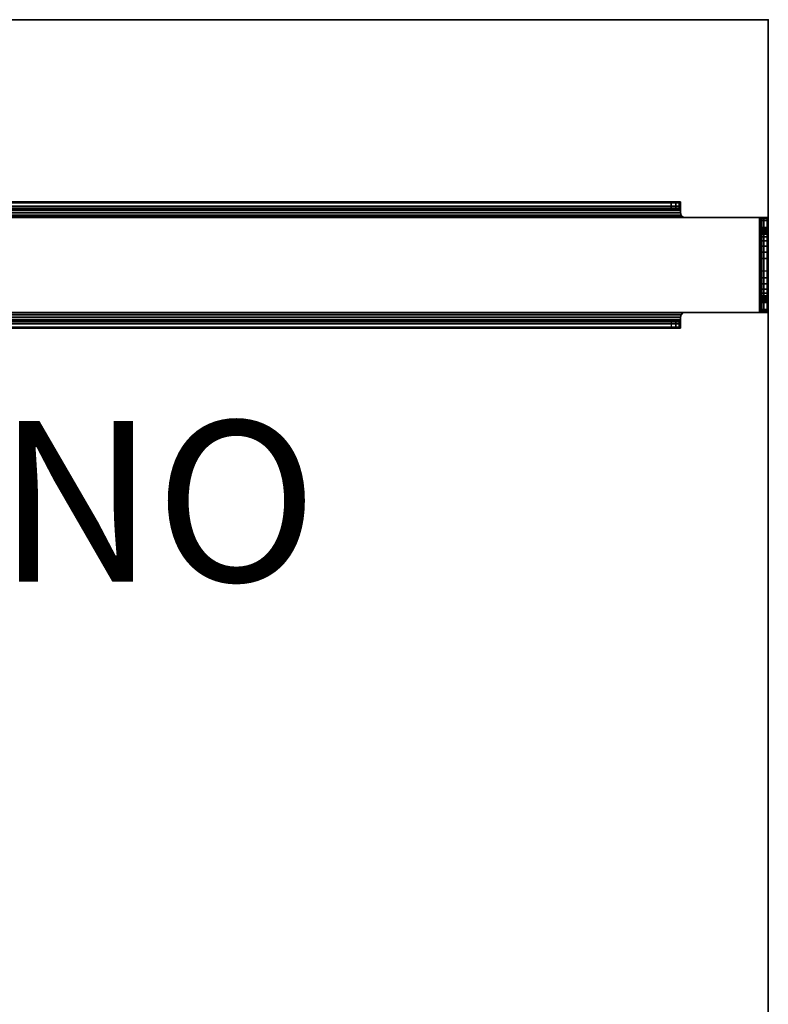
# Model space of a CAD drawing. Units: inches. Extents: x -0.8 to 25.5, y -25.7 to 0.8.
# Drawn here: x 16.2 to 25.5, y -12.3 to 0 of the extents above; entities that cross this region are included whole.
import ezdxf

# ---------------------------------------------------------------- set-up
doc = ezdxf.new("R2010")
doc.units = ezdxf.units.IN
doc.header["$MEASUREMENT"] = 0
for name, color, linetype in [('TABLE', 6, 'Continuous'), ('TABLE-BASE', 6, 'Continuous'), ('TABLE-PROD_NO', 7, 'Continuous'), ('TABLE-TOP', 6, 'Continuous'), ('TABLE-TOPEDGE', 6, 'Continuous')]:
    doc.layers.add(name, color=color, linetype=linetype)
doc.styles.get("Standard").update_dxf_attribs({"font": 'arial.ttf'})

msp = doc.modelspace()

# ---------------------------------------------------------------- linework, layer by layer
at = {"layer": 'TABLE'}
msp.add_point((25.5, 0), dxfattribs=at)
at = {"layer": 'TABLE-BASE'}
for points in [[(4.753, -2.283, 16.167), (24.407, -2.283, 16.167), (24.407, -2.269, 16.112), (4.753, -2.269, 16.112)], [(24.407, -2.269, 16.112), (24.407, -2.269, 15.553), (4.753, -2.269, 15.553), (4.753, -2.269, 16.112)], [(4.753, -2.269, 15.553), (24.407, -2.269, 15.553), (24.391, -2.269, 15.494), (4.769, -2.269, 15.494)], [(4.753, -2.324, 16.207), (24.407, -2.324, 16.207), (24.407, -2.283, 16.167), (4.753, -2.283, 16.167)], [(4.753, -2.378, 16.222), (24.407, -2.378, 16.222), (24.407, -2.324, 16.207), (4.753, -2.324, 16.207)], [(4.769, -2.269, 15.494), (24.391, -2.269, 15.494), (24.348, -2.269, 15.451), (4.812, -2.269, 15.451)], [(4.812, -2.269, 15.451), (24.348, -2.269, 15.451), (24.289, -2.269, 15.435), (4.871, -2.269, 15.435)], [(24.289, -2.269, 15.435), (24.289, -2.347, 15.435), (4.871, -2.347, 15.435), (4.871, -2.269, 15.435)], [(24.348, -2.269, 15.451), (24.348, -2.347, 15.451), (24.289, -2.347, 15.435), (24.289, -2.269, 15.435)], [(24.391, -2.269, 15.494), (24.391, -2.347, 15.494), (24.348, -2.347, 15.451), (24.348, -2.269, 15.451)], [(24.407, -2.269, 15.553), (24.407, -2.347, 15.553), (24.391, -2.347, 15.494), (24.391, -2.269, 15.494)], [(24.407, -2.352, 16.128), (24.407, -2.283, 16.167), (24.407, -2.269, 16.112), (24.407, -2.347, 16.112)], [(24.407, -2.347, 16.112), (24.407, -2.347, 15.553), (24.407, -2.269, 15.553), (24.407, -2.269, 16.112)], [(24.407, -2.363, 16.139), (24.407, -2.324, 16.207), (24.407, -2.283, 16.167), (24.407, -2.352, 16.128)], [(24.407, -2.378, 16.143), (24.407, -2.378, 16.222), (24.407, -2.324, 16.207), (24.407, -2.363, 16.139)], [(4.745, -2.436, 16.143), (24.415, -2.436, 16.143), (24.436, -2.458, 16.143), (4.723, -2.458, 16.143)], [(24.415, -2.436, 16.222), (4.745, -2.436, 16.222), (4.723, -2.458, 16.222), (24.436, -2.458, 16.222)], [(4.753, -2.406, 16.143), (24.407, -2.406, 16.143), (24.415, -2.436, 16.143), (4.745, -2.436, 16.143)], [(24.407, -2.406, 16.222), (4.753, -2.406, 16.222), (4.745, -2.436, 16.222), (24.415, -2.436, 16.222)], [(4.753, -2.352, 16.128), (24.407, -2.352, 16.128), (24.407, -2.347, 16.112), (4.753, -2.347, 16.112)], [(4.753, -2.347, 16.112), (4.753, -2.347, 15.553), (24.407, -2.347, 15.553), (24.407, -2.347, 16.112)], [(4.753, -2.347, 15.553), (24.407, -2.347, 15.553), (24.391, -2.347, 15.494), (4.769, -2.347, 15.494)], [(4.753, -2.363, 16.139), (24.407, -2.363, 16.139), (24.407, -2.352, 16.128), (4.753, -2.352, 16.128)], [(4.753, -2.378, 16.143), (24.407, -2.378, 16.143), (24.407, -2.363, 16.139), (4.753, -2.363, 16.139)], [(4.753, -2.406, 16.143), (4.753, -2.378, 16.143), (24.407, -2.378, 16.143), (24.407, -2.406, 16.143)], [(24.407, -2.406, 16.222), (24.407, -2.378, 16.222), (4.753, -2.378, 16.222), (4.753, -2.406, 16.222)], [(4.769, -2.347, 15.494), (24.391, -2.347, 15.494), (24.348, -2.347, 15.451), (4.812, -2.347, 15.451)], [(4.812, -2.347, 15.451), (24.348, -2.347, 15.451), (24.289, -2.347, 15.435), (4.871, -2.347, 15.435)], [(24.407, -2.406, 16.222), (24.407, -2.406, 16.143), (24.407, -2.378, 16.143), (24.407, -2.378, 16.222)], [(24.407, -2.406, 16.222), (24.407, -2.406, 16.143), (24.415, -2.436, 16.143), (24.415, -2.436, 16.222)], [(24.415, -2.436, 16.222), (24.415, -2.436, 16.143), (24.436, -2.458, 16.143), (24.436, -2.458, 16.222)], [(4.723, -2.458, 16.143), (24.436, -2.458, 16.143), (24.466, -2.465, 16.143), (4.694, -2.465, 16.143)], [(24.436, -2.458, 16.222), (4.723, -2.458, 16.222), (4.694, -2.465, 16.222), (24.466, -2.465, 16.222)], [(4.694, -2.465, 16.222), (4.694, -3.647, 16.222), (25.39, -3.647, 16.222), (25.39, -2.465, 16.222)], [(25.39, -2.465, 16.143), (25.39, -3.647, 16.143), (4.694, -3.647, 16.143), (4.694, -2.465, 16.143)], [(24.436, -2.458, 16.222), (24.436, -2.458, 16.143), (24.466, -2.465, 16.143), (24.466, -2.465, 16.222)], [(25.39, -2.465, 16.222), (25.39, -2.465, 16.143), (24.466, -2.465, 16.143), (24.466, -2.465, 16.222)], [(25.445, -3.647, 16.207), (25.445, -2.465, 16.207), (25.39, -2.465, 16.222), (25.39, -3.647, 16.222)], [(25.39, -2.465, 16.143), (25.39, -2.465, 16.222), (25.445, -2.465, 16.207), (25.405, -2.465, 16.139)], [(25.39, -2.465, 16.143), (25.39, -3.647, 16.143), (25.405, -3.647, 16.139), (25.405, -2.465, 16.139)], [(25.405, -2.465, 16.139), (25.445, -2.465, 16.207), (25.485, -2.465, 16.167), (25.417, -2.465, 16.128)], [(25.405, -2.465, 16.139), (25.405, -3.647, 16.139), (25.417, -3.647, 16.128), (25.417, -2.465, 16.128)], [(25.417, -2.465, 16.128), (25.485, -2.465, 16.167), (25.499, -2.465, 16.112), (25.421, -2.465, 16.112)], [(25.417, -2.465, 16.128), (25.417, -3.647, 16.128), (25.421, -3.647, 16.112), (25.421, -2.465, 16.112)], [(25.421, -2.469, 15.926), (25.499, -2.469, 15.926), (25.499, -2.465, 15.956), (25.421, -2.465, 15.956)], [(25.499, -2.465, 16.112), (25.499, -2.465, 15.956), (25.421, -2.465, 15.956), (25.421, -2.465, 16.112)], [(25.421, -2.469, 15.926), (25.421, -3.643, 15.926), (25.421, -3.647, 15.956), (25.421, -2.465, 15.956)], [(25.421, -2.465, 16.112), (25.421, -2.465, 15.956), (25.421, -3.647, 15.956), (25.421, -3.647, 16.112)], [(25.421, -2.481, 15.897), (25.499, -2.481, 15.897), (25.499, -2.469, 15.926), (25.421, -2.469, 15.926)], [(25.421, -2.481, 15.897), (25.421, -3.631, 15.897), (25.421, -3.643, 15.926), (25.421, -2.469, 15.926)], [(25.421, -2.5, 15.873), (25.499, -2.5, 15.873), (25.499, -2.481, 15.897), (25.421, -2.481, 15.897)], [(25.421, -2.5, 15.873), (25.421, -3.612, 15.873), (25.421, -3.631, 15.897), (25.421, -2.481, 15.897)], [(25.499, -2.5, 15.873), (25.499, -2.589, 15.784), (25.421, -2.589, 15.784), (25.421, -2.5, 15.873)], [(25.421, -2.5, 15.873), (25.421, -2.589, 15.784), (25.421, -3.523, 15.784), (25.421, -3.612, 15.873)], [(25.485, -3.647, 16.167), (25.485, -2.465, 16.167), (25.445, -2.465, 16.207), (25.445, -3.647, 16.207)], [(25.499, -3.647, 16.112), (25.499, -2.465, 16.112), (25.485, -2.465, 16.167), (25.485, -3.647, 16.167)], [(25.499, -3.643, 15.926), (25.499, -2.469, 15.926), (25.499, -2.465, 15.956), (25.499, -3.647, 15.956)], [(25.499, -3.647, 16.112), (25.499, -3.647, 15.956), (25.499, -2.465, 15.956), (25.499, -2.465, 16.112)], [(25.499, -3.631, 15.897), (25.499, -2.481, 15.897), (25.499, -2.469, 15.926), (25.499, -3.643, 15.926)], [(25.499, -3.612, 15.873), (25.499, -2.5, 15.873), (25.499, -2.481, 15.897), (25.499, -3.631, 15.897)], [(25.499, -3.612, 15.873), (25.499, -3.523, 15.784), (25.499, -2.589, 15.784), (25.499, -2.5, 15.873)], [(25.421, -2.603, 15.772), (25.499, -2.603, 15.772), (25.499, -2.589, 15.784), (25.421, -2.589, 15.784)], [(25.421, -2.603, 15.772), (25.421, -3.509, 15.772), (25.421, -3.523, 15.784), (25.421, -2.589, 15.784)], [(25.421, -2.618, 15.762), (25.499, -2.618, 15.762), (25.499, -2.603, 15.772), (25.421, -2.603, 15.772)], [(25.421, -2.618, 15.762), (25.421, -3.494, 15.762), (25.421, -3.509, 15.772), (25.421, -2.603, 15.772)], [(25.421, -2.635, 15.755), (25.499, -2.635, 15.755), (25.499, -2.618, 15.762), (25.421, -2.618, 15.762)], [(25.421, -2.635, 15.755), (25.421, -3.477, 15.755), (25.421, -3.494, 15.762), (25.421, -2.618, 15.762)], [(25.421, -2.649, 15.747), (25.499, -2.649, 15.747), (25.499, -2.635, 15.755), (25.421, -2.635, 15.755)], [(25.421, -2.649, 15.747), (25.421, -3.463, 15.747), (25.421, -3.477, 15.755), (25.421, -2.635, 15.755)], [(25.421, -2.659, 15.734), (25.499, -2.659, 15.734), (25.499, -2.649, 15.747), (25.421, -2.649, 15.747)], [(25.421, -2.659, 15.734), (25.421, -3.453, 15.734), (25.421, -3.463, 15.747), (25.421, -2.649, 15.747)], [(25.421, -2.662, 15.718), (25.499, -2.662, 15.718), (25.499, -2.659, 15.734), (25.421, -2.659, 15.734)], [(25.421, -2.662, 15.718), (25.421, -3.45, 15.718), (25.421, -3.453, 15.734), (25.421, -2.659, 15.734)], [(25.499, -2.662, 15.718), (25.499, -2.662, 14.372), (25.421, -2.662, 14.372), (25.421, -2.662, 15.718)], [(25.421, -2.662, 14.372), (25.499, -2.662, 14.372), (25.499, -2.673, 14.29), (25.421, -2.673, 14.29)], [(25.421, -2.662, 15.718), (25.421, -2.662, 14.372), (25.421, -3.45, 14.372), (25.421, -3.45, 15.718)], [(25.421, -2.662, 14.372), (25.421, -3.45, 14.372), (25.421, -3.439, 14.29), (25.421, -2.673, 14.29)], [(25.421, -2.673, 14.29), (25.499, -2.673, 14.29), (25.499, -2.705, 14.214), (25.421, -2.705, 14.214)], [(25.421, -2.673, 14.29), (25.421, -3.439, 14.29), (25.421, -3.408, 14.214), (25.421, -2.705, 14.214)], [(25.499, -3.523, 15.784), (25.499, -2.589, 15.784), (25.499, -2.603, 15.772), (25.499, -3.509, 15.772)], [(25.499, -3.509, 15.772), (25.499, -2.603, 15.772), (25.499, -2.618, 15.762), (25.499, -3.494, 15.762)], [(25.499, -3.494, 15.762), (25.499, -2.618, 15.762), (25.499, -2.635, 15.755), (25.499, -3.477, 15.755)], [(25.499, -3.463, 15.747), (25.499, -2.649, 15.747), (25.499, -2.635, 15.755), (25.499, -3.477, 15.755)], [(25.499, -3.453, 15.734), (25.499, -2.659, 15.734), (25.499, -2.649, 15.747), (25.499, -3.463, 15.747)], [(25.499, -3.45, 15.718), (25.499, -2.662, 15.718), (25.499, -2.659, 15.734), (25.499, -3.453, 15.734)], [(25.499, -3.45, 14.372), (25.499, -2.662, 14.372), (25.499, -2.673, 14.29), (25.499, -3.439, 14.29)], [(25.499, -3.45, 15.718), (25.499, -3.45, 14.372), (25.499, -2.662, 14.372), (25.499, -2.662, 15.718)], [(25.499, -3.439, 14.29), (25.499, -2.673, 14.29), (25.499, -2.705, 14.214), (25.499, -3.408, 14.214)], [(25.421, -2.705, 14.214), (25.499, -2.705, 14.214), (25.499, -2.755, 14.149), (25.421, -2.755, 14.149)], [(25.421, -2.705, 14.214), (25.421, -3.408, 14.214), (25.421, -3.357, 14.149), (25.421, -2.755, 14.149)], [(25.421, -2.755, 14.149), (25.499, -2.755, 14.149), (25.499, -2.82, 14.099), (25.421, -2.82, 14.099)], [(25.421, -2.755, 14.149), (25.421, -3.357, 14.149), (25.421, -3.292, 14.099), (25.421, -2.82, 14.099)], [(25.421, -2.82, 14.099), (25.499, -2.82, 14.099), (25.499, -2.896, 14.068), (25.421, -2.896, 14.068)], [(25.421, -2.82, 14.099), (25.421, -3.292, 14.099), (25.421, -3.216, 14.068), (25.421, -2.896, 14.068)], [(25.499, -3.408, 14.214), (25.499, -2.705, 14.214), (25.499, -2.755, 14.149), (25.499, -3.357, 14.149)], [(25.499, -3.357, 14.149), (25.499, -2.755, 14.149), (25.499, -2.82, 14.099), (25.499, -3.292, 14.099)], [(25.499, -3.292, 14.099), (25.499, -2.82, 14.099), (25.499, -2.896, 14.068), (25.499, -3.216, 14.068)], [(25.421, -2.896, 14.068), (25.499, -2.896, 14.068), (25.499, -2.977, 14.057), (25.421, -2.977, 14.057)], [(25.421, -2.896, 14.068), (25.421, -3.216, 14.068), (25.421, -3.135, 14.057), (25.421, -2.977, 14.057)], [(25.499, -3.216, 14.068), (25.499, -2.896, 14.068), (25.499, -2.977, 14.057), (25.499, -3.135, 14.057)], [(25.421, -2.977, 14.057), (25.499, -2.977, 14.057), (25.499, -3.135, 14.057), (25.421, -3.135, 14.057)], [(25.421, -2.977, 14.057), (25.499, -2.977, 14.057), (25.499, -3.135, 14.057), (25.421, -3.135, 14.057)], [(25.421, -3.216, 14.068), (25.499, -3.216, 14.068), (25.499, -3.135, 14.057), (25.421, -3.135, 14.057)], [(25.421, -3.292, 14.099), (25.499, -3.292, 14.099), (25.499, -3.216, 14.068), (25.421, -3.216, 14.068)], [(25.421, -3.357, 14.149), (25.499, -3.357, 14.149), (25.499, -3.292, 14.099), (25.421, -3.292, 14.099)], [(25.421, -3.408, 14.214), (25.499, -3.408, 14.214), (25.499, -3.357, 14.149), (25.421, -3.357, 14.149)], [(25.421, -3.439, 14.29), (25.499, -3.439, 14.29), (25.499, -3.408, 14.214), (25.421, -3.408, 14.214)], [(25.421, -3.45, 14.372), (25.499, -3.45, 14.372), (25.499, -3.439, 14.29), (25.421, -3.439, 14.29)], [(25.421, -3.45, 15.718), (25.499, -3.45, 15.718), (25.499, -3.453, 15.734), (25.421, -3.453, 15.734)], [(25.421, -3.45, 15.718), (25.421, -3.45, 14.372), (25.499, -3.45, 14.372), (25.499, -3.45, 15.718)], [(25.421, -3.453, 15.734), (25.499, -3.453, 15.734), (25.499, -3.463, 15.747), (25.421, -3.463, 15.747)], [(25.421, -3.463, 15.747), (25.499, -3.463, 15.747), (25.499, -3.477, 15.755), (25.421, -3.477, 15.755)], [(25.421, -3.477, 15.755), (25.499, -3.477, 15.755), (25.499, -3.494, 15.762), (25.421, -3.494, 15.762)], [(25.421, -3.494, 15.762), (25.499, -3.494, 15.762), (25.499, -3.509, 15.772), (25.421, -3.509, 15.772)], [(25.421, -3.509, 15.772), (25.499, -3.509, 15.772), (25.499, -3.523, 15.784), (25.421, -3.523, 15.784)], [(25.421, -3.612, 15.873), (25.421, -3.523, 15.784), (25.499, -3.523, 15.784), (25.499, -3.612, 15.873)], [(4.723, -3.654, 16.143), (24.436, -3.654, 16.143), (24.466, -3.647, 16.143), (4.694, -3.647, 16.143)], [(24.436, -3.654, 16.222), (4.723, -3.654, 16.222), (4.694, -3.647, 16.222), (24.466, -3.647, 16.222)], [(4.745, -3.676, 16.143), (24.415, -3.676, 16.143), (24.436, -3.654, 16.143), (4.723, -3.654, 16.143)], [(24.415, -3.676, 16.222), (4.745, -3.676, 16.222), (4.723, -3.654, 16.222), (24.436, -3.654, 16.222)], [(4.753, -3.706, 16.143), (24.407, -3.706, 16.143), (24.415, -3.676, 16.143), (4.745, -3.676, 16.143)], [(24.407, -3.706, 16.222), (4.753, -3.706, 16.222), (4.745, -3.676, 16.222), (24.415, -3.676, 16.222)], [(24.407, -3.706, 16.222), (24.407, -3.706, 16.143), (24.415, -3.676, 16.143), (24.415, -3.676, 16.222)], [(24.415, -3.676, 16.222), (24.415, -3.676, 16.143), (24.436, -3.654, 16.143), (24.436, -3.654, 16.222)], [(24.436, -3.654, 16.222), (24.436, -3.654, 16.143), (24.466, -3.647, 16.143), (24.466, -3.647, 16.222)], [(24.466, -3.647, 16.222), (24.466, -3.647, 16.143), (25.39, -3.647, 16.143), (25.39, -3.647, 16.222)], [(25.39, -3.647, 16.143), (25.39, -3.647, 16.222), (25.445, -3.647, 16.207), (25.405, -3.647, 16.139)], [(25.405, -3.647, 16.139), (25.445, -3.647, 16.207), (25.485, -3.647, 16.167), (25.417, -3.647, 16.128)], [(25.417, -3.647, 16.128), (25.485, -3.647, 16.167), (25.499, -3.647, 16.112), (25.421, -3.647, 16.112)], [(25.421, -3.612, 15.873), (25.499, -3.612, 15.873), (25.499, -3.631, 15.897), (25.421, -3.631, 15.897)], [(25.421, -3.631, 15.897), (25.499, -3.631, 15.897), (25.499, -3.643, 15.926), (25.421, -3.643, 15.926)], [(25.421, -3.643, 15.926), (25.499, -3.643, 15.926), (25.499, -3.647, 15.956), (25.421, -3.647, 15.956)], [(25.421, -3.647, 16.112), (25.421, -3.647, 15.956), (25.499, -3.647, 15.956), (25.499, -3.647, 16.112)], [(24.407, -3.706, 16.143), (24.407, -3.734, 16.143), (4.753, -3.734, 16.143), (4.753, -3.706, 16.143)], [(4.753, -3.706, 16.222), (4.753, -3.734, 16.222), (24.407, -3.734, 16.222), (24.407, -3.706, 16.222)], [(4.753, -3.734, 16.222), (24.407, -3.734, 16.222), (24.407, -3.788, 16.207), (4.753, -3.788, 16.207)], [(4.753, -3.734, 16.143), (24.407, -3.734, 16.143), (24.407, -3.749, 16.139), (4.753, -3.749, 16.139)], [(4.753, -3.749, 16.139), (24.407, -3.749, 16.139), (24.407, -3.761, 16.128), (4.753, -3.761, 16.128)], [(4.753, -3.761, 16.128), (24.407, -3.761, 16.128), (24.407, -3.765, 16.112), (4.753, -3.765, 16.112)], [(24.407, -3.765, 16.112), (24.407, -3.765, 15.553), (4.753, -3.765, 15.553), (4.753, -3.765, 16.112)], [(4.753, -3.765, 15.553), (24.407, -3.765, 15.553), (24.391, -3.765, 15.494), (4.769, -3.765, 15.494)], [(4.753, -3.788, 16.207), (24.407, -3.788, 16.207), (24.407, -3.829, 16.167), (4.753, -3.829, 16.167)], [(4.769, -3.765, 15.494), (24.391, -3.765, 15.494), (24.348, -3.765, 15.451), (4.812, -3.765, 15.451)], [(4.812, -3.765, 15.451), (24.348, -3.765, 15.451), (24.289, -3.765, 15.435), (4.871, -3.765, 15.435)], [(4.871, -3.843, 15.435), (4.871, -3.765, 15.435), (24.289, -3.765, 15.435), (24.289, -3.843, 15.435)], [(24.348, -3.843, 15.451), (24.348, -3.765, 15.451), (24.289, -3.765, 15.435), (24.289, -3.843, 15.435)], [(24.391, -3.843, 15.494), (24.391, -3.765, 15.494), (24.348, -3.765, 15.451), (24.348, -3.843, 15.451)], [(24.407, -3.843, 15.553), (24.407, -3.765, 15.553), (24.391, -3.765, 15.494), (24.391, -3.843, 15.494)], [(24.407, -3.734, 16.222), (24.407, -3.734, 16.143), (24.407, -3.706, 16.143), (24.407, -3.706, 16.222)], [(24.407, -3.734, 16.143), (24.407, -3.734, 16.222), (24.407, -3.788, 16.207), (24.407, -3.749, 16.139)], [(24.407, -3.749, 16.139), (24.407, -3.788, 16.207), (24.407, -3.829, 16.167), (24.407, -3.761, 16.128)], [(24.407, -3.761, 16.128), (24.407, -3.829, 16.167), (24.407, -3.843, 16.112), (24.407, -3.765, 16.112)], [(24.407, -3.843, 16.112), (24.407, -3.843, 15.553), (24.407, -3.765, 15.553), (24.407, -3.765, 16.112)], [(4.753, -3.829, 16.167), (24.407, -3.829, 16.167), (24.407, -3.843, 16.112), (4.753, -3.843, 16.112)], [(4.753, -3.843, 16.112), (4.753, -3.843, 15.553), (24.407, -3.843, 15.553), (24.407, -3.843, 16.112)], [(4.753, -3.843, 15.553), (24.407, -3.843, 15.553), (24.391, -3.843, 15.494), (4.769, -3.843, 15.494)], [(4.769, -3.843, 15.494), (24.391, -3.843, 15.494), (24.348, -3.843, 15.451), (4.812, -3.843, 15.451)], [(4.812, -3.843, 15.451), (24.348, -3.843, 15.451), (24.289, -3.843, 15.435), (4.871, -3.843, 15.435)]]:
    msp.add_3dface(points, dxfattribs=at)
at = {"layer": 'TABLE-TOP'}
for points, invisible_edges in [([(19, -21, 16.695), (0, 0, 16.695), (19.017, -20.739, 16.695)], 3), ([(19.017, -20.739, 16.695), (0, 0, 16.695), (19.068, -20.482, 16.695)], 3), ([(19.068, -20.482, 16.695), (0, 0, 16.695), (19.152, -20.235, 16.695)], 3), ([(19.152, -20.235, 16.695), (0, 0, 16.695), (19.268, -20, 16.695)], 3), ([(19.268, -20, 16.695), (0, 0, 16.695), (19.413, -19.782, 16.695)], 3), ([(19.413, -19.782, 16.695), (0, 0, 16.695), (19.586, -19.586, 16.695)], 3), ([(19.586, -19.586, 16.695), (0, 0, 16.695), (19.782, -19.413, 16.695)], 3), ([(19.782, -19.413, 16.695), (0, 0, 16.695), (20, -19.268, 16.695)], 3), ([(20, -19.268, 16.695), (0, 0, 16.695), (20.235, -19.152, 16.695)], 3), ([(20.235, -19.152, 16.695), (0, 0, 16.695), (20.482, -19.068, 16.695)], 3), ([(20.482, -19.068, 16.695), (0, 0, 16.695), (20.739, -19.017, 16.695)], 3), ([(20.739, -19.017, 16.695), (0, 0, 16.695), (21, -19, 16.695)], 3), ([(0, -25.5, 16.695), (19, -25.5, 16.695), (19, -21, 16.695), (0, 0, 16.695)], 4), ([(0, 0, 16.695), (21, -19, 16.695), (25.5, -19, 16.695), (25.5, 0, 16.695)], 1), ([(19, -21, 16.222), (0, 0, 16.222), (19.017, -20.739, 16.222)], 3), ([(19.017, -20.739, 16.222), (0, 0, 16.222), (19.068, -20.482, 16.222)], 3), ([(19.068, -20.482, 16.222), (0, 0, 16.222), (19.152, -20.235, 16.222)], 3), ([(19.152, -20.235, 16.222), (0, 0, 16.222), (19.268, -20, 16.222)], 3), ([(19.268, -20, 16.222), (0, 0, 16.222), (19.413, -19.782, 16.222)], 3), ([(19.413, -19.782, 16.222), (0, 0, 16.222), (19.586, -19.586, 16.222)], 3), ([(19.586, -19.586, 16.222), (0, 0, 16.222), (19.782, -19.413, 16.222)], 3), ([(19.782, -19.413, 16.222), (0, 0, 16.222), (20, -19.268, 16.222)], 3), ([(20, -19.268, 16.222), (0, 0, 16.222), (20.235, -19.152, 16.222)], 3), ([(20.235, -19.152, 16.222), (0, 0, 16.222), (20.482, -19.068, 16.222)], 3), ([(20.482, -19.068, 16.222), (0, 0, 16.222), (20.739, -19.017, 16.222)], 3), ([(20.739, -19.017, 16.222), (0, 0, 16.222), (21, -19, 16.222)], 3), ([(0, 0, 16.222), (19, -21, 16.222), (19, -25.5, 16.222), (0, -25.5, 16.222)], 1), ([(25.5, 0, 16.222), (25.5, -19, 16.222), (21, -19, 16.222), (0, 0, 16.222)], 4)]:
    msp.add_3dface(points, dxfattribs=dict(at, invisible_edges=invisible_edges))
at = {"layer": 'TABLE-TOPEDGE'}
for points in [[(25.5, 0, 16.695), (25.5, 0, 16.222), (0, 0, 16.222), (0, 0, 16.695)], [(25.5, -19, 16.695), (25.5, -19, 16.222), (25.5, 0, 16.222), (25.5, 0, 16.695)]]:
    msp.add_3dface(points, dxfattribs=at)

# ---------------------------------------------------------------- texts
at = {"layer": 'TABLE-PROD_NO', "flags": 8}
msp.add_attdef('PROD_NO', (7, -7, 16.222), '897-SQCTL', height=2, dxfattribs=at)

doc.saveas('drawing.dxf')
